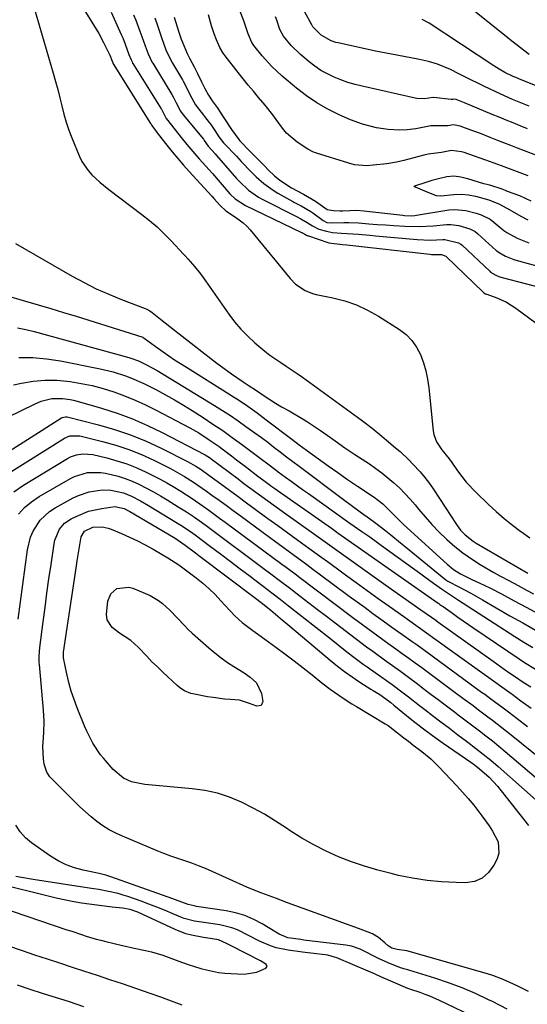
# Model space of a CAD drawing. Units: inches. Extents: x 1867846 to 1874753, y 437102 to 443492.
# Drawn here: x 1869424 to 1869598, y 439176 to 439514 of the extents above; entities that cross this region are included whole.
import ezdxf

# ---------------------------------------------------------------- set-up
doc = ezdxf.new("R2010")
doc.units = ezdxf.units.IN
doc.header["$MEASUREMENT"] = 0
for name, color, linetype in [('1', 7, 'Continuous'), ('7', 7, 'Continuous'), ('8', 7, 'Continuous')]:
    doc.layers.add(name, color=color, linetype=linetype)

msp = doc.modelspace()

# ---------------------------------------------------------------- linework, layer by layer
at = {"layer": '1', "color": 18}
for points in [[(1869492.07, 439197.67, 1696), (1869487.76, 439198.37, 1696), (1869486.89, 439198.5, 1696), (1869482.75, 439199.27, 1696), (1869480.84, 439199.77, 1696), (1869477.15, 439201.21, 1696), (1869466.11, 439206.43, 1696), (1869464.41, 439207.17, 1696), (1869461.78, 439208.06, 1696), (1869459.06, 439208.57, 1696), (1869455.59, 439208.92, 1696), (1869452.93, 439209.22, 1696), (1869450.28, 439209.54, 1696), (1869447.63, 439209.92, 1696), (1869444.99, 439210.32, 1696), (1869441.88, 439210.87, 1696), (1869439.1, 439211.4, 1696), (1869436.33, 439212, 1696), (1869433.57, 439212.65, 1696), (1869416.92, 439216.77, 1696)], [(1869416.72, 439209.02, 1696), (1869440.05, 439201.16, 1696), (1869441.71, 439200.6, 1696), (1869445.02, 439199.51, 1696), (1869446.68, 439198.97, 1696), (1869450.02, 439197.96, 1696), (1869451.71, 439197.51, 1696), (1869453.4, 439197.08, 1696), (1869459.12, 439195.72, 1696), (1869463.08, 439194.82, 1696), (1869467.06, 439194, 1696), (1869469.03, 439193.56, 1696), (1869472.92, 439192.44, 1696), (1869474.83, 439191.76, 1696), (1869478.47, 439190.37, 1696), (1869481.67, 439189.19, 1696), (1869486.02, 439187.84, 1696), (1869487.94, 439187.33, 1696), (1869492.1, 439186.46, 1696), (1869494.21, 439186.22, 1696), (1869496.33, 439186.07, 1696), (1869500.93, 439185.91, 1696), (1869505.19, 439186.55, 1696), (1869508.31, 439187.93, 1696), (1869508.72, 439188.5, 1696), (1869508.66, 439188.83, 1696), (1869508.46, 439189.16, 1696), (1869508, 439189.52, 1696), (1869506.53, 439190.43, 1696), (1869496.17, 439195.76, 1696), (1869494.82, 439196.44, 1696), (1869492.07, 439197.67, 1696)]]:
    msp.add_polyline3d(points, dxfattribs=at)
at = {"layer": '7', "color": 18}
for points in [[(1869426.85, 439548.11, 1676), (1869450.05, 439510.59, 1676), (1869450.95, 439509.08, 1676), (1869452.62, 439506.01, 1676), (1869454.73, 439501.64, 1676), (1869455.53, 439499.5, 1676), (1869455.76, 439498.95, 1676), (1869455.93, 439498.65, 1676), (1869468.74, 439478.16, 1676), (1869468.79, 439478.09, 1676), (1869469.15, 439477.39, 1676), (1869471.4, 439474.44, 1676), (1869474.33, 439470.69, 1676), (1869476.19, 439468.37, 1676), (1869478.08, 439466.07, 1676), (1869480.03, 439463.83, 1676), (1869482.02, 439461.61, 1676), (1869489.79, 439453.14, 1676), (1869490.51, 439452.36, 1676), (1869492.67, 439449.99, 1676), (1869494.54, 439448.08, 1676), (1869497.87, 439446, 1676), (1869500.58, 439444.02, 1676), (1869501.79, 439442.86, 1676), (1869502.92, 439441.61, 1676), (1869516.64, 439424.86, 1676), (1869518.5, 439422.94, 1676), (1869521.85, 439420.71, 1676), (1869524.33, 439419.73, 1676), (1869525.64, 439419.39, 1676), (1869531.35, 439418.22, 1676), (1869535.45, 439417.15, 1676), (1869539.43, 439415.79, 1676), (1869543.25, 439414.01, 1676), (1869546.95, 439411.95, 1676), (1869554.15, 439407.4, 1676), (1869556.44, 439405.63, 1676), (1869558.46, 439403.63, 1676), (1869560.07, 439401.3, 1676), (1869561.42, 439398.73, 1676), (1869562.41, 439395.95, 1676), (1869563.25, 439393.13, 1676), (1869563.83, 439390.24, 1676), (1869564.25, 439387.32, 1676), (1869565.71, 439372.59, 1676), (1869565.95, 439371.26, 1676), (1869566.9, 439368.76, 1676), (1869568.78, 439366, 1676), (1869571.21, 439362.93, 1676), (1869572.12, 439361.66, 1676), (1869574.06, 439358.86, 1676), (1869577.07, 439354.93, 1676), (1869580.46, 439351.31, 1676), (1869584.62, 439347.31, 1676), (1869587.32, 439344.83, 1676), (1869590.08, 439342.42, 1676), (1869592.95, 439340.14, 1676), (1869595.89, 439337.94, 1676), (1869596.02, 439337.85, 1676), (1869598.95, 439335.76, 1676)], [(1869428.13, 439520.18, 1678), (1869435.35, 439495.39, 1678), (1869436.14, 439492.6, 1678), (1869436.89, 439489.81, 1678), (1869437.59, 439487, 1678), (1869438.26, 439484.18, 1678), (1869438.97, 439481.38, 1678), (1869439.77, 439478.61, 1678), (1869440.72, 439475.88, 1678), (1869441.75, 439473.18, 1678), (1869444.36, 439466.84, 1678), (1869445.19, 439465.12, 1678), (1869447.29, 439461.98, 1678), (1869448.56, 439460.55, 1678), (1869451.38, 439457.93, 1678), (1869454.38, 439455.51, 1678), (1869465.76, 439446.92, 1678), (1869468.42, 439444.8, 1678), (1869470.99, 439442.59, 1678), (1869473.44, 439440.25, 1678), (1869475.8, 439437.81, 1678), (1869480.05, 439433.2, 1678), (1869480.6, 439432.62, 1678), (1869481.52, 439431.66, 1678), (1869483.13, 439429.85, 1678), (1869485.02, 439427.6, 1678), (1869485.91, 439426.43, 1678), (1869486.78, 439425.23, 1678), (1869495.59, 439412.65, 1678), (1869497.61, 439409.99, 1678), (1869499.76, 439407.45, 1678), (1869502.09, 439405.07, 1678), (1869504.55, 439402.81, 1678), (1869507.97, 439399.96, 1678), (1869509.74, 439398.59, 1678), (1869513.43, 439396.04, 1678), (1869515.31, 439394.81, 1678), (1869519.03, 439392.28, 1678), (1869520.86, 439390.98, 1678), (1869539.83, 439377.28, 1678), (1869541.53, 439376.03, 1678), (1869544.86, 439373.44, 1678), (1869548.15, 439370.71, 1678), (1869549.72, 439369.39, 1678), (1869552.86, 439366.75, 1678), (1869554.4, 439365.41, 1678), (1869557.38, 439362.6, 1678), (1869558.81, 439361.13, 1678), (1869561.28, 439358.44, 1678), (1869562.93, 439356.46, 1678), (1869564.48, 439354.4, 1678), (1869565.95, 439352.27, 1678), (1869573.76, 439340.33, 1678), (1869575.15, 439338.46, 1678), (1869576.74, 439336.77, 1678), (1869579.47, 439334.61, 1678), (1869580.46, 439333.99, 1678), (1869598.19, 439323.66, 1678)], [(1869598.71, 439501.83, 1678), (1869596.71, 439503.35, 1678), (1869594.72, 439504.88, 1678), (1869592.74, 439506.43, 1678), (1869590.78, 439507.99, 1678), (1869578.32, 439517.99, 1678)], [(1869455.2, 439516.43, 1674), (1869458.71, 439508.7, 1674), (1869459.19, 439507.61, 1674), (1869460.07, 439505.38, 1674), (1869461.32, 439501.81, 1674), (1869462.05, 439499.98, 1674), (1869462.4, 439499.26, 1674), (1869462.6, 439498.91, 1674), (1869462.71, 439498.73, 1674), (1869472.35, 439483.17, 1674), (1869472.45, 439483, 1674), (1869473.36, 439481.27, 1674), (1869474.09, 439479.9, 1674), (1869474.51, 439479.31, 1674), (1869474.62, 439479.16, 1674), (1869479.3, 439473.33, 1674), (1869481.25, 439470.92, 1674), (1869483.91, 439467.75, 1674), (1869485.47, 439465.98, 1674), (1869486.59, 439464.72, 1674), (1869488.83, 439462.18, 1674), (1869489.95, 439460.91, 1674), (1869496.01, 439454.01, 1674), (1869497.82, 439452.24, 1674), (1869501.37, 439449.93, 1674), (1869520.58, 439440.73, 1674), (1869520.64, 439440.7, 1674), (1869520.76, 439440.64, 1674), (1869521.06, 439440.48, 1674), (1869521.67, 439440.13, 1674), (1869522.3, 439439.77, 1674), (1869522.74, 439439.58, 1674), (1869522.97, 439439.49, 1674), (1869529.56, 439437.25, 1674), (1869529.92, 439437.13, 1674), (1869534.67, 439436.53, 1674), (1869536.1, 439436.39, 1674), (1869564.56, 439433.21, 1674), (1869565.12, 439433.16, 1674), (1869567.85, 439433.14, 1674), (1869568.64, 439433.1, 1674), (1869570.09, 439432.56, 1674), (1869570.2, 439432.47, 1674), (1869570.24, 439432.43, 1674), (1869582.9, 439420.15, 1674), (1869583.15, 439419.95, 1674), (1869583.75, 439419.64, 1674), (1869584.04, 439419.53, 1674), (1869584.19, 439419.47, 1674), (1869587.57, 439418.24, 1674), (1869590.97, 439416.71, 1674), (1869594.12, 439414.71, 1674), (1869607.64, 439404.69, 1674)], [(1869462.93, 439515.43, 1672), (1869463.69, 439513.59, 1672), (1869465.11, 439509.87, 1672), (1869465.78, 439508, 1672), (1869466.86, 439504.85, 1672), (1869467.18, 439503.92, 1672), (1869467.89, 439502.1, 1672), (1869469.31, 439499.1, 1672), (1869469.48, 439498.81, 1672), (1869476, 439488.13, 1672), (1869476.52, 439487.25, 1672), (1869477.46, 439485.43, 1672), (1869479.04, 439482.4, 1672), (1869479.97, 439481.12, 1672), (1869486.86, 439472.69, 1672), (1869486.99, 439472.53, 1672), (1869487.17, 439472.28, 1672), (1869488.49, 439470.35, 1672), (1869490.9, 439467.7, 1672), (1869491.39, 439467.15, 1672), (1869498.29, 439459.22, 1672), (1869499.25, 439458.17, 1672), (1869502.35, 439455.27, 1672), (1869504.63, 439453.6, 1672), (1869505.84, 439452.86, 1672), (1869507.08, 439452.17, 1672), (1869519.07, 439446.01, 1672), (1869520.34, 439445.37, 1672), (1869522.47, 439444.17, 1672), (1869524.29, 439442.99, 1672), (1869526.49, 439441.88, 1672), (1869529.15, 439441.09, 1672), (1869531.18, 439440.73, 1672), (1869534.28, 439440.51, 1672), (1869538.19, 439440.21, 1672), (1869540.14, 439440.06, 1672), (1869544.04, 439439.73, 1672), (1869545.99, 439439.55, 1672), (1869560.2, 439438.25, 1672), (1869564.75, 439438.08, 1672), (1869569.1, 439438.28, 1672), (1869569.76, 439438.31, 1672), (1869574.49, 439437.15, 1672), (1869575.26, 439436.69, 1672), (1869575.67, 439436.35, 1672), (1869585.16, 439427.36, 1672), (1869585.45, 439427.11, 1672), (1869587.28, 439426.04, 1672), (1869588.34, 439425.59, 1672), (1869589.01, 439425.38, 1672), (1869606.63, 439420.72, 1672)], [(1869476.87, 439514.65, 1668), (1869478.35, 439509.83, 1668), (1869479.3, 439507.05, 1668), (1869480.17, 439504.87, 1668), (1869481.31, 439502.17, 1668), (1869482.08, 439500.54, 1668), (1869483.67, 439497.56, 1668), (1869484.86, 439495.33, 1668), (1869486.28, 439492.47, 1668), (1869487.42, 439490.16, 1668), (1869488.62, 439487.91, 1668), (1869489.88, 439485.94, 1668), (1869491.61, 439483.57, 1668), (1869493.93, 439480.09, 1668), (1869496.49, 439476.07, 1668), (1869499.07, 439472.61, 1668), (1869499.44, 439472.21, 1668), (1869502.96, 439468.55, 1668), (1869503.41, 439468.09, 1668), (1869504.53, 439466.96, 1668), (1869507.85, 439463.6, 1668), (1869509.28, 439462.12, 1668), (1869511.33, 439460.15, 1668), (1869513.11, 439458.62, 1668), (1869517.08, 439456.08, 1668), (1869521.24, 439453.88, 1668), (1869525.35, 439451.44, 1668), (1869529.38, 439448.55, 1668), (1869531.55, 439448.19, 1668), (1869533.73, 439448.1, 1668), (1869534.74, 439448.17, 1668), (1869539.52, 439448.35, 1668), (1869541.9, 439448.18, 1668), (1869555.29, 439446.6, 1668), (1869555.9, 439446.54, 1668), (1869558.47, 439446.45, 1668), (1869559.51, 439446.53, 1668), (1869560.03, 439446.61, 1668), (1869571.11, 439448.44, 1668), (1869573.14, 439448.63, 1668), (1869576.97, 439448.23, 1668), (1869580.54, 439447.3, 1668), (1869582.22, 439446.72, 1668), (1869585.26, 439445.21, 1668), (1869586.58, 439444.24, 1668), (1869589.98, 439441.4, 1668), (1869591.04, 439440.63, 1668), (1869594.62, 439438.71, 1668), (1869598.6, 439437.09, 1668)], [(1869598.41, 439460.14, 1668), (1869596.54, 439460.84, 1668), (1869591.09, 439462.85, 1668), (1869589.2, 439463.55, 1668), (1869585.44, 439464.96, 1668), (1869583.54, 439465.64, 1668), (1869576.37, 439468.14, 1668), (1869575.53, 439468.4, 1668), (1869572.08, 439468.8, 1668), (1869568.6, 439468.17, 1668), (1869564.03, 439467.57, 1668), (1869563.01, 439467.33, 1668), (1869562.51, 439467.2, 1668), (1869555.67, 439465.38, 1668), (1869553.14, 439464.8, 1668), (1869549.83, 439464.29, 1668), (1869545.19, 439463.81, 1668), (1869543.01, 439463.6, 1668), (1869538.69, 439463.98, 1668), (1869536.75, 439464.52, 1668), (1869525.68, 439467.92, 1668), (1869525.43, 439468, 1668), (1869524.68, 439468.29, 1668), (1869522.71, 439469.3, 1668), (1869519.08, 439471.75, 1668), (1869515.41, 439474.81, 1668), (1869514.02, 439476.56, 1668), (1869511.9, 439479.46, 1668), (1869510.66, 439481.13, 1668), (1869508.08, 439484.4, 1668), (1869505.85, 439487.07, 1668), (1869504.05, 439489.19, 1668), (1869502.28, 439491.33, 1668), (1869500.53, 439493.5, 1668), (1869498.8, 439495.67, 1668), (1869494.34, 439501.36, 1668), (1869493.67, 439502.29, 1668), (1869492.54, 439504.29, 1668), (1869491.43, 439506.89, 1668), (1869490.59, 439508.98, 1668), (1869489.7, 439511.63, 1668), (1869488.6, 439515.42, 1668)], [(1869598.16, 439476.33, 1672), (1869595.57, 439477.35, 1672), (1869593.17, 439478.31, 1672), (1869590.78, 439479.28, 1672), (1869588.39, 439480.26, 1672), (1869586, 439481.26, 1672), (1869576.52, 439485.26, 1672), (1869573.69, 439486.36, 1672), (1869572.78, 439486.45, 1672), (1869572.37, 439486.38, 1672), (1869572.08, 439486.37, 1672), (1869571.98, 439486.38, 1672), (1869565.84, 439487.01, 1672), (1869565.74, 439487.02, 1672), (1869562.83, 439486.59, 1672), (1869560.18, 439486.77, 1672), (1869559.56, 439486.89, 1672), (1869541.42, 439490.9, 1672), (1869538.95, 439491.52, 1672), (1869536.51, 439492.24, 1672), (1869534.11, 439493.09, 1672), (1869531.74, 439494.03, 1672), (1869529.45, 439495.14, 1672), (1869527.24, 439496.38, 1672), (1869525.15, 439497.8, 1672), (1869523.13, 439499.34, 1672), (1869520.17, 439501.81, 1672), (1869517.01, 439504.88, 1672), (1869514.35, 439508.09, 1672), (1869513.17, 439510.45, 1672), (1869512.14, 439513.6, 1672), (1869511.67, 439514.78, 1672)], [(1869598.73, 439484.06, 1674), (1869595.85, 439485.22, 1674), (1869592.98, 439486.4, 1674), (1869588.73, 439488.3, 1674), (1869583.32, 439490.88, 1674), (1869581.13, 439491.94, 1674), (1869578.94, 439493.01, 1674), (1869574.59, 439495.21, 1674), (1869571.66, 439496.68, 1674), (1869567.23, 439498.47, 1674), (1869564.18, 439499.39, 1674), (1869561.07, 439500.1, 1674), (1869553.26, 439501.59, 1674), (1869549.63, 439502.3, 1674), (1869546, 439503.03, 1674), (1869542.37, 439503.78, 1674), (1869538.76, 439504.56, 1674), (1869533.1, 439505.79, 1674), (1869532.32, 439505.98, 1674), (1869530.79, 439506.48, 1674), (1869527.31, 439508.44, 1674), (1869524.43, 439511.35, 1674), (1869524.12, 439512.04, 1674), (1869521.75, 439516.41, 1674)], [(1869612.45, 439486.49, 1676), (1869595.13, 439493.49, 1676), (1869594.66, 439493.68, 1676), (1869593.24, 439494.26, 1676), (1869590.35, 439495.67, 1676), (1869588.43, 439496.74, 1676), (1869587.49, 439497.32, 1676), (1869586.56, 439497.91, 1676), (1869564.34, 439512.65, 1676), (1869562.01, 439513.89, 1676)], [(1869599.39, 439451.47, 1666), (1869595.44, 439453.23, 1666), (1869591.29, 439454.81, 1666), (1869590.6, 439455.08, 1666), (1869589.46, 439455.58, 1666), (1869585.25, 439456.98, 1666), (1869583.18, 439457.41, 1666), (1869577.68, 439459.1, 1666), (1869577.09, 439459.28, 1666), (1869575.28, 439459.73, 1666), (1869572.86, 439460.02, 1666), (1869570.45, 439459.79, 1666), (1869567.54, 439459.11, 1666), (1869565.31, 439458.49, 1666), (1869562.17, 439457.54, 1666), (1869560.4, 439456.95, 1666), (1869559.31, 439456.57, 1666), (1869559.14, 439456.51, 1666), (1869559.55, 439456.33, 1666), (1869563.52, 439454.63, 1666), (1869566.82, 439453.39, 1666), (1869568.4, 439453.33, 1666), (1869572.88, 439453.77, 1666), (1869575.44, 439453.82, 1666), (1869577.92, 439453.57, 1666), (1869580.33, 439453.16, 1666), (1869584.83, 439451.93, 1666), (1869588.48, 439450.44, 1666), (1869592.01, 439448.47, 1666), (1869595.85, 439446.28, 1666), (1869598.28, 439445.04, 1666)], [(1869418.81, 439419.13, 1682), (1869425.83, 439417.11, 1682), (1869430.18, 439415.85, 1682), (1869434.51, 439414.56, 1682), (1869438.84, 439413.24, 1682), (1869443.16, 439411.9, 1682), (1869466.04, 439404.68, 1682), (1869466.16, 439404.64, 1682), (1869466.6, 439404.43, 1682), (1869470.29, 439401.63, 1682), (1869473.02, 439399.71, 1682), (1869477.01, 439396.99, 1682), (1869481.08, 439394.37, 1682), (1869495.61, 439385.31, 1682), (1869497.26, 439384.26, 1682), (1869498.9, 439383.19, 1682), (1869502.15, 439381, 1682), (1869505.34, 439378.72, 1682), (1869508.47, 439376.38, 1682), (1869517.19, 439369.71, 1682), (1869519.74, 439367.79, 1682), (1869522.31, 439365.89, 1682), (1869526.35, 439362.95, 1682), (1869529.67, 439360.56, 1682), (1869533.01, 439358.19, 1682), (1869536.38, 439355.87, 1682), (1869539.76, 439353.57, 1682), (1869545.52, 439349.71, 1682), (1869548.45, 439347.45, 1682), (1869550.46, 439345.54, 1682), (1869553.57, 439342.29, 1682), (1869554.54, 439341.35, 1682), (1869555.53, 439340.42, 1682), (1869570.51, 439326.72, 1682), (1869572.72, 439324.93, 1682), (1869575.14, 439323.42, 1682), (1869578.98, 439321.49, 1682), (1869581.57, 439320.33, 1682), (1869585.45, 439318.52, 1682), (1869589.24, 439316.54, 1682), (1869593.59, 439314.15, 1682), (1869597.65, 439311.95, 1682), (1869601.72, 439309.78, 1682)], [(1869423.12, 439407.92, 1684), (1869425.95, 439407.36, 1684), (1869428.76, 439406.68, 1684), (1869461.3, 439397.72, 1684), (1869461.96, 439397.52, 1684), (1869464.57, 439396.58, 1684), (1869467.16, 439395.37, 1684), (1869470.96, 439393.27, 1684), (1869490.64, 439381.25, 1684), (1869493.4, 439379.53, 1684), (1869496.13, 439377.77, 1684), (1869498.83, 439375.94, 1684), (1869501.5, 439374.08, 1684), (1869504.57, 439371.87, 1684), (1869506.77, 439370.26, 1684), (1869508.94, 439368.62, 1684), (1869511.1, 439366.97, 1684), (1869513.26, 439365.31, 1684), (1869515.42, 439363.65, 1684), (1869517.59, 439362.01, 1684), (1869519.76, 439360.37, 1684), (1869534.94, 439348.98, 1684), (1869538.06, 439346.67, 1684), (1869541.2, 439344.37, 1684), (1869543.93, 439342.4, 1684), (1869545.63, 439341.19, 1684), (1869549.48, 439338.19, 1684), (1869551.19, 439336.84, 1684), (1869554.58, 439334.11, 1684), (1869556.27, 439332.73, 1684), (1869570.11, 439321.36, 1684), (1869570.79, 439320.86, 1684), (1869574.76, 439318.8, 1684), (1869578.73, 439316.72, 1684), (1869582.64, 439314.53, 1684), (1869592.12, 439309.02, 1684), (1869596.48, 439306.54, 1684), (1869600.86, 439304.1, 1684)], [(1869423.58, 439397.71, 1686), (1869428.34, 439397.69, 1686), (1869433.08, 439397.26, 1686), (1869437.81, 439396.55, 1686), (1869451.46, 439393.87, 1686), (1869455.85, 439392.82, 1686), (1869460.14, 439391.43, 1686), (1869462.25, 439390.6, 1686), (1869466.39, 439388.78, 1686), (1869470.73, 439386.6, 1686), (1869473.88, 439384.93, 1686), (1869476.99, 439383.2, 1686), (1869480.05, 439381.37, 1686), (1869483.08, 439379.49, 1686), (1869486.82, 439377.08, 1686), (1869490.17, 439374.86, 1686), (1869493.5, 439372.61, 1686), (1869496.77, 439370.28, 1686), (1869500.01, 439367.91, 1686), (1869506.81, 439362.82, 1686), (1869508.96, 439361.18, 1686), (1869511.82, 439358.98, 1686), (1869512.55, 439358.45, 1686), (1869515.02, 439356.64, 1686), (1869516.98, 439355.21, 1686), (1869520.93, 439352.38, 1686), (1869522.91, 439350.97, 1686), (1869537.19, 439340.88, 1686), (1869541.26, 439338, 1686), (1869543.97, 439336.08, 1686), (1869546.67, 439334.15, 1686), (1869548.01, 439333.17, 1686), (1869561.47, 439323.4, 1686), (1869562.94, 439322.33, 1686), (1869565.88, 439320.23, 1686), (1869568.95, 439318.04, 1686), (1869570.98, 439316.62, 1686), (1869573.74, 439314.78, 1686), (1869574.44, 439314.33, 1686), (1869593.77, 439301.88, 1686), (1869596.85, 439299.96, 1686), (1869599.96, 439298.1, 1686)], [(1869421.66, 439388.31, 1688), (1869424.39, 439388.91, 1688), (1869428.44, 439389.57, 1688), (1869432.49, 439389.95, 1688), (1869436.56, 439389.9, 1688), (1869441.12, 439389.49, 1688), (1869444.95, 439388.85, 1688), (1869448.74, 439388.07, 1688), (1869452.49, 439387.06, 1688), (1869456.19, 439385.9, 1688), (1869459.84, 439384.55, 1688), (1869463.44, 439383.09, 1688), (1869466.97, 439381.47, 1688), (1869470.45, 439379.74, 1688), (1869482.25, 439373.53, 1688), (1869485.3, 439371.82, 1688), (1869488.9, 439369.51, 1688), (1869492.25, 439367.16, 1688), (1869493.34, 439366.34, 1688), (1869496.56, 439363.91, 1688), (1869498.29, 439362.59, 1688), (1869501.75, 439359.95, 1688), (1869505.56, 439357.01, 1688), (1869507.6, 439355.47, 1688), (1869510.38, 439353.47, 1688), (1869511.07, 439352.98, 1688), (1869530.88, 439339.05, 1688), (1869533.17, 439337.44, 1688), (1869535.46, 439335.83, 1688), (1869537.74, 439334.21, 1688), (1869540.02, 439332.59, 1688), (1869542.31, 439330.97, 1688), (1869544.59, 439329.36, 1688), (1869546.88, 439327.75, 1688), (1869549.17, 439326.14, 1688), (1869567.43, 439313.38, 1688), (1869567.65, 439313.23, 1688), (1869568.08, 439312.92, 1688), (1869568.74, 439312.46, 1688), (1869569.18, 439312.15, 1688), (1869572.38, 439309.86, 1688), (1869574.2, 439308.57, 1688), (1869576.03, 439307.29, 1688), (1869579.71, 439304.75, 1688), (1869595.28, 439294.17, 1688), (1869597.11, 439292.97, 1688), (1869600.86, 439290.71, 1688)], [(1869414.69, 439362.08, 1692), (1869438.14, 439377.03, 1692), (1869438.36, 439377.15, 1692), (1869439.58, 439377.41, 1692), (1869439.84, 439377.38, 1692), (1869440.09, 439377.33, 1692), (1869450.83, 439374.62, 1692), (1869456.39, 439373.02, 1692), (1869461.85, 439371.18, 1692), (1869467.19, 439368.98, 1692), (1869472.43, 439366.55, 1692), (1869481.44, 439362.01, 1692), (1869484.26, 439360.41, 1692), (1869486.07, 439359.21, 1692), (1869488.72, 439357.33, 1692), (1869492.87, 439354.3, 1692), (1869495.82, 439352.14, 1692), (1869498.77, 439349.98, 1692), (1869501.72, 439347.82, 1692), (1869504.67, 439345.66, 1692), (1869505.6, 439344.97, 1692), (1869509.02, 439342.47, 1692), (1869512.44, 439339.98, 1692), (1869515.87, 439337.49, 1692), (1869519.3, 439335, 1692), (1869523.12, 439332.23, 1692), (1869526.68, 439329.64, 1692), (1869530.24, 439327.05, 1692), (1869533.79, 439324.46, 1692), (1869535.64, 439323.11, 1692), (1869539.37, 439320.4, 1692), (1869543.11, 439317.69, 1692), (1869546.86, 439315, 1692), (1869550.61, 439312.31, 1692), (1869555.67, 439308.71, 1692), (1869556.91, 439307.83, 1692), (1869560.6, 439305.21, 1692), (1869564.3, 439302.59, 1692), (1869565.52, 439301.71, 1692), (1869592.48, 439282.3, 1692), (1869592.83, 439282.05, 1692), (1869595.85, 439279.83, 1692), (1869599.39, 439277.22, 1692)], [(1869419.83, 439357.92, 1694), (1869439.19, 439370, 1694), (1869441.08, 439370.8, 1694), (1869444.5, 439370.82, 1694), (1869452.28, 439368.91, 1694), (1869456.8, 439367.64, 1694), (1869461.24, 439366.18, 1694), (1869465.58, 439364.42, 1694), (1869469.84, 439362.46, 1694), (1869475.62, 439359.56, 1694), (1869477.23, 439358.72, 1694), (1869480.39, 439356.9, 1694), (1869483.45, 439354.92, 1694), (1869484.96, 439353.9, 1694), (1869487.94, 439351.81, 1694), (1869489.83, 439350.46, 1694), (1869492.26, 439348.71, 1694), (1869494.68, 439346.96, 1694), (1869497.09, 439345.2, 1694), (1869499.5, 439343.43, 1694), (1869509.58, 439336.01, 1694), (1869511.71, 439334.44, 1694), (1869513.84, 439332.87, 1694), (1869515.97, 439331.3, 1694), (1869518.1, 439329.73, 1694), (1869520.23, 439328.17, 1694), (1869522.36, 439326.6, 1694), (1869524.48, 439325.02, 1694), (1869526.61, 439323.45, 1694), (1869536.93, 439315.79, 1694), (1869539.64, 439313.79, 1694), (1869542.35, 439311.8, 1694), (1869545.08, 439309.82, 1694), (1869547.81, 439307.84, 1694), (1869549.82, 439306.39, 1694), (1869551.55, 439305.15, 1694), (1869555.02, 439302.68, 1694), (1869558.5, 439300.21, 1694), (1869560.23, 439298.97, 1694), (1869563.68, 439296.47, 1694), (1869582.39, 439282.8, 1694), (1869583.45, 439282.03, 1694), (1869585.57, 439280.48, 1694), (1869586.8, 439279.59, 1694), (1869589.73, 439277.43, 1694), (1869591.66, 439275.97, 1694), (1869594.54, 439273.75, 1694), (1869598.17, 439270.95, 1694)], [(1869421.76, 439351.55, 1696), (1869425.13, 439353.9, 1696), (1869440.22, 439363.04, 1696), (1869441.21, 439363.57, 1696), (1869443.31, 439364.33, 1696), (1869445.53, 439364.66, 1696), (1869448.88, 439364.38, 1696), (1869453.72, 439363.23, 1696), (1869457.2, 439362.28, 1696), (1869460.63, 439361.18, 1696), (1869463.98, 439359.84, 1696), (1869467.27, 439358.34, 1696), (1869469.78, 439357.09, 1696), (1869472.06, 439355.92, 1696), (1869474.3, 439354.7, 1696), (1869476.51, 439353.4, 1696), (1869479.09, 439351.8, 1696), (1869482.98, 439349.26, 1696), (1869486.81, 439346.64, 1696), (1869488.7, 439345.3, 1696), (1869492.46, 439342.58, 1696), (1869494.33, 439341.21, 1696), (1869513.83, 439326.75, 1696), (1869515.25, 439325.7, 1696), (1869518.78, 439323.05, 1696), (1869519.49, 439322.52, 1696), (1869538.2, 439308.4, 1696), (1869541.59, 439305.86, 1696), (1869545.01, 439303.35, 1696), (1869546.73, 439302.11, 1696), (1869550.17, 439299.64, 1696), (1869552.92, 439297.67, 1696), (1869555.16, 439296.07, 1696), (1869557.39, 439294.46, 1696), (1869559.6, 439292.84, 1696), (1869561.82, 439291.21, 1696), (1869572.44, 439283.31, 1696), (1869575.94, 439280.72, 1696), (1869579.43, 439278.13, 1696), (1869581.3, 439276.75, 1696), (1869584.55, 439274.32, 1696), (1869586.16, 439273.09, 1696), (1869589.37, 439270.62, 1696), (1869592.54, 439268.09, 1696), (1869603.17, 439259.46, 1696)], [(1869423.41, 439343.9, 1698), (1869425.52, 439346.2, 1698), (1869427.92, 439348.19, 1698), (1869430.53, 439349.96, 1698), (1869441.22, 439356.18, 1698), (1869442.61, 439356.89, 1698), (1869447.04, 439358.23, 1698), (1869451.69, 439358.27, 1698), (1869453.22, 439358.01, 1698), (1869457.6, 439356.94, 1698), (1869460.02, 439356.18, 1698), (1869462.38, 439355.25, 1698), (1869464.7, 439354.21, 1698), (1869467.39, 439352.84, 1698), (1869469.77, 439351.57, 1698), (1869472.12, 439350.22, 1698), (1869474.44, 439348.83, 1698), (1869478.24, 439346.47, 1698), (1869481.03, 439344.69, 1698)], [(1869598.44, 439179.89, 1702), (1869595.01, 439181.63, 1702), (1869593.28, 439182.47, 1702), (1869589.8, 439184.09, 1702), (1869586.22, 439185.45, 1702), (1869584.38, 439186.02, 1702), (1869556.67, 439193.89, 1702), (1869553.41, 439194.39, 1702), (1869551.52, 439194.84, 1702), (1869550.3, 439195.67, 1702), (1869549.16, 439196.65, 1702), (1869547.04, 439198.49, 1702), (1869544.9, 439199.78, 1702), (1869541.04, 439201.23, 1702), (1869537.64, 439202.45, 1702), (1869535.95, 439203.07, 1702), (1869515.75, 439210.42, 1702), (1869511.98, 439211.83, 1702), (1869509.48, 439212.8, 1702), (1869506.97, 439213.76, 1702), (1869504.35, 439214.75, 1702), (1869501.79, 439215.81, 1702), (1869500.53, 439216.36, 1702), (1869489.91, 439221.19, 1702), (1869487.58, 439222.19, 1702), (1869485.24, 439223.14, 1702), (1869482.86, 439224, 1702), (1869480.46, 439224.8, 1702), (1869478.06, 439225.59, 1702), (1869475.67, 439226.43, 1702), (1869473.31, 439227.33, 1702), (1869470.96, 439228.28, 1702), (1869459.13, 439233.24, 1702), (1869456.81, 439234.32, 1702), (1869454.56, 439235.52, 1702), (1869452.41, 439236.89, 1702), (1869450.32, 439238.37, 1702), (1869448.32, 439239.98, 1702), (1869446.36, 439241.65, 1702), (1869444.47, 439243.38, 1702), (1869442.63, 439245.17, 1702), (1869434.85, 439253, 1702), (1869434.22, 439253.72, 1702), (1869433.19, 439255.31, 1702), (1869432.22, 439258, 1702), (1869431.97, 439259.9, 1702), (1869431.76, 439264.23, 1702), (1869431.85, 439265.43, 1702), (1869432.07, 439268.93, 1702), (1869432.18, 439272.77, 1702), (1869431.99, 439276.6, 1702), (1869430.61, 439292.24, 1702), (1869430.56, 439292.97, 1702), (1869430.5, 439295.18, 1702), (1869430.71, 439298.12, 1702), (1869431.86, 439306.89, 1702), (1869432.51, 439311.82, 1702), (1869433.18, 439316.74, 1702), (1869433.87, 439321.66, 1702), (1869434.57, 439326.57, 1702), (1869435.61, 439333.67, 1702), (1869435.89, 439335.01, 1702), (1869437.49, 439338.73, 1702), (1869439.23, 439340.78, 1702), (1869441.46, 439342.3, 1702), (1869443.18, 439343.16, 1702), (1869447.48, 439344.9, 1702), (1869452.01, 439345.91, 1702), (1869456.5, 439346.51, 1702), (1869459.66, 439345.85, 1702), (1869461.13, 439345.09, 1702), (1869461.58, 439344.84, 1702), (1869476.63, 439336.04, 1702), (1869477.2, 439335.69, 1702)], [(1869481.03, 439344.69, 1698), (1869483.79, 439342.85, 1698), (1869487.84, 439339.97, 1698), (1869489.18, 439338.99, 1698), (1869506.93, 439325.76, 1698), (1869510.52, 439323.08, 1698), (1869512.9, 439321.28, 1698), (1869516.45, 439318.56, 1698), (1869520.09, 439315.75, 1698), (1869523.09, 439313.44, 1698), (1869526.09, 439311.13, 1698), (1869529.09, 439308.83, 1698), (1869532.1, 439306.53, 1698), (1869539.44, 439300.92, 1698), (1869542.91, 439298.34, 1698), (1869545.02, 439296.82, 1698), (1869549.09, 439293.91, 1698), (1869551.82, 439291.94, 1698), (1869554.54, 439289.95, 1698), (1869557.24, 439287.95, 1698), (1869559.93, 439285.92, 1698), (1869562.68, 439283.84, 1698), (1869565.08, 439282.01, 1698), (1869567.48, 439280.19, 1698), (1869569.89, 439278.38, 1698), (1869572.56, 439276.35, 1698), (1869574.83, 439274.64, 1698), (1869577.1, 439272.92, 1698), (1869579.37, 439271.21, 1698), (1869581.63, 439269.49, 1698), (1869583.88, 439267.75, 1698), (1869586.11, 439265.99, 1698), (1869588.31, 439264.19, 1698), (1869590.49, 439262.36, 1698), (1869611.77, 439244.28, 1698)], [(1869448.96, 439339.42, 1704), (1869452.14, 439339.51, 1704), (1869454.22, 439339.08, 1704), (1869455.22, 439338.73, 1704), (1869458.79, 439337.22, 1704), (1869461.54, 439336, 1704), (1869464.26, 439334.72, 1704), (1869466.94, 439333.35, 1704), (1869469.58, 439331.91, 1704), (1869472.78, 439330.1, 1704), (1869474.71, 439328.95, 1704), (1869478.47, 439326.47, 1704), (1869480.29, 439325.15, 1704), (1869484.43, 439322.01, 1704), (1869486.69, 439320.2, 1704), (1869488.86, 439318.3, 1704), (1869490.93, 439316.29, 1704), (1869492.92, 439314.19, 1704), (1869495.87, 439310.93, 1704), (1869497.8, 439308.92, 1704), (1869500.14, 439306.66, 1704), (1869503.9, 439303.9, 1704), (1869505.42, 439302.82, 1704), (1869511.69, 439298.24, 1704), (1869514.85, 439295.9, 1704), (1869518, 439293.53, 1704), (1869521.11, 439291.12, 1704), (1869524.21, 439288.68, 1704), (1869527.55, 439286.01, 1704), (1869530.4, 439283.82, 1704), (1869533.33, 439281.74, 1704), (1869534.82, 439280.74, 1704), (1869537.85, 439278.8, 1704), (1869539.39, 439277.86, 1704), (1869549.29, 439271.94, 1704), (1869550.32, 439271.26, 1704), (1869551.95, 439270, 1704), (1869555.69, 439267.09, 1704), (1869557.23, 439265.89, 1704), (1869558.78, 439264.7, 1704), (1869561.9, 439262.34, 1704), (1869564.91, 439259.87, 1704), (1869566.33, 439258.54, 1704), (1869567.7, 439257.15, 1704), (1869573.84, 439250.6, 1704), (1869575.83, 439248.41, 1704), (1869577.77, 439246.18, 1704), (1869579.65, 439243.9, 1704), (1869582.45, 439240.3, 1704), (1869584.97, 439236.8, 1704), (1869586.15, 439234.99, 1704), (1869588.05, 439231.29, 1704), (1869588.24, 439227.49, 1704), (1869587.66, 439225.55, 1704), (1869586.58, 439223.29, 1704), (1869584.77, 439220.78, 1704), (1869582.59, 439218.84, 1704), (1869579.89, 439217.77, 1704), (1869576.82, 439217.27, 1704), (1869573.61, 439217.34, 1704), (1869568.61, 439217.6, 1704), (1869563.64, 439218.07, 1704), (1869558.71, 439218.85, 1704), (1869553.8, 439219.83, 1704), (1869551.29, 439220.41, 1704), (1869546.7, 439221.6, 1704), (1869542.17, 439222.93, 1704), (1869537.7, 439224.49, 1704), (1869533.28, 439226.19, 1704), (1869528.97, 439228.14, 1704), (1869524.75, 439230.26, 1704), (1869520.67, 439232.63, 1704), (1869516.69, 439235.18, 1704), (1869515.4, 439236.06, 1704), (1869511.66, 439238.49, 1704), (1869507.85, 439240.81, 1704), (1869503.95, 439242.95, 1704), (1869499.98, 439244.97, 1704), (1869495.89, 439246.67, 1704), (1869491.71, 439248.06, 1704), (1869487.41, 439248.99, 1704), (1869483.03, 439249.61, 1704), (1869466.78, 439250.99, 1704), (1869462.23, 439251.98, 1704), (1869459.41, 439253.27, 1704), (1869455.87, 439256.21, 1704), (1869452.59, 439260.04, 1704), (1869451.6, 439261.27, 1704), (1869448.98, 439265.19, 1704), (1869447.52, 439267.98, 1704), (1869446.86, 439269.41, 1704), (1869446.23, 439270.85, 1704), (1869443.59, 439277.34, 1704), (1869442.51, 439280.21, 1704), (1869441.54, 439283.11, 1704), (1869440.73, 439286.06, 1704), (1869440.04, 439289.04, 1704), (1869438.9, 439294.58, 1704), (1869438.82, 439295.78, 1704), (1869438.86, 439296.27, 1704), (1869438.89, 439296.51, 1704), (1869443.31, 439326.12, 1704), (1869443.58, 439327.87, 1704), (1869444.11, 439331.36, 1704), (1869444.89, 439336.11, 1704), (1869446.07, 439338.12, 1704), (1869448.96, 439339.42, 1704)], [(1869477.2, 439335.69, 1702), (1869480.66, 439333.21, 1702), (1869484.14, 439330.6, 1702), (1869485.3, 439329.73, 1702), (1869504.82, 439315.02, 1702), (1869506.67, 439313.59, 1702), (1869509.99, 439310.9, 1702), (1869513.28, 439308.17, 1702), (1869516.56, 439305.43, 1702), (1869530.41, 439293.72, 1702), (1869532.86, 439291.73, 1702), (1869535.36, 439289.81, 1702), (1869537.94, 439288, 1702), (1869540.56, 439286.25, 1702), (1869544.4, 439283.82, 1702), (1869545.15, 439283.34, 1702), (1869547.39, 439281.93, 1702), (1869549.45, 439280.53, 1702), (1869551.16, 439279.17, 1702), (1869552.29, 439278.26, 1702), (1869558.47, 439273.29, 1702), (1869561.99, 439270.53, 1702), (1869565.56, 439267.83, 1702), (1869569.18, 439265.23, 1702), (1869572.86, 439262.68, 1702), (1869578.7, 439258.73, 1702), (1869579.47, 439258.18, 1702), (1869580.98, 439257.04, 1702), (1869581.7, 439256.43, 1702), (1869584.96, 439253.54, 1702), (1869587.81, 439250.51, 1702), (1869589.12, 439248.9, 1702), (1869592.47, 439244.51, 1702), (1869595.46, 439240.7, 1702), (1869598.51, 439236.95, 1702)], [(1869506.69, 439278.14, 1706), (1869505.17, 439277.9, 1706), (1869502.67, 439278.87, 1706), (1869499.27, 439279.96, 1706), (1869496.08, 439280.22, 1706), (1869494.12, 439280.39, 1706), (1869490.23, 439280.89, 1706), (1869488.3, 439281.21, 1706), (1869483.31, 439282.15, 1706), (1869482.56, 439282.33, 1706), (1869480.42, 439283.21, 1706), (1869479.12, 439284.05, 1706), (1869478.51, 439284.53, 1706), (1869477.93, 439285.04, 1706), (1869472.94, 439289.64, 1706), (1869471.07, 439291.42, 1706), (1869469.22, 439293.22, 1706), (1869467.42, 439295.08, 1706), (1869464.46, 439298.25, 1706), (1869461.98, 439300.55, 1706), (1869458.07, 439303.03, 1706), (1869455.54, 439304.97, 1706), (1869453.86, 439307.56, 1706), (1869453.67, 439309.59, 1706), (1869454.12, 439314, 1706), (1869455.07, 439316.56, 1706), (1869457.13, 439318.33, 1706), (1869461.23, 439318.88, 1706), (1869462.61, 439318.52, 1706), (1869467.04, 439316.7, 1706), (1869468.59, 439315.98, 1706), (1869471.49, 439314.25, 1706), (1869472.85, 439313.23, 1706), (1869475.4, 439310.95, 1706), (1869477.9, 439308.29, 1706), (1869480.37, 439305.61, 1706), (1869481.68, 439304.34, 1706), (1869483.02, 439303.09, 1706), (1869488.77, 439297.96, 1706), (1869490.82, 439296.22, 1706), (1869492.93, 439294.56, 1706), (1869495.12, 439293.01, 1706), (1869497.36, 439291.54, 1706), (1869500.85, 439289.36, 1706), (1869502.91, 439287.9, 1706), (1869505.08, 439285.95, 1706), (1869506.77, 439282.35, 1706), (1869507.23, 439279.58, 1706), (1869506.69, 439278.14, 1706)], [(1869594.64, 439164.05, 1698), (1869567.92, 439176.85, 1698), (1869564.64, 439178.29, 1698), (1869562.96, 439178.93, 1698), (1869561.27, 439179.53, 1698), (1869558.13, 439180.57, 1698), (1869557.45, 439180.81, 1698), (1869557.04, 439180.97, 1698), (1869547.82, 439184.98, 1698), (1869545.61, 439185.94, 1698), (1869543.39, 439186.89, 1698), (1869532.66, 439191.47, 1698), (1869531.91, 439191.77, 1698), (1869529.58, 439192.37, 1698), (1869525.66, 439192.83, 1698), (1869520.95, 439193.43, 1698), (1869515.97, 439194.1, 1698), (1869511.91, 439194.95, 1698), (1869509.95, 439195.6, 1698), (1869506.12, 439197.26, 1698), (1869502.39, 439199.13, 1698), (1869498.55, 439201.08, 1698), (1869496.59, 439201.85, 1698), (1869492.48, 439202.82, 1698), (1869488.59, 439203.37, 1698), (1869486.19, 439203.73, 1698), (1869483.8, 439204.13, 1698), (1869480.31, 439205.06, 1698), (1869479.19, 439205.5, 1698), (1869476.15, 439206.78, 1698), (1869473.51, 439207.87, 1698), (1869470.86, 439208.93, 1698), (1869468.18, 439209.94, 1698), (1869465.5, 439210.91, 1698), (1869460.9, 439212.54, 1698), (1869459.29, 439213.07, 1698), (1869457.66, 439213.55, 1698), (1869454.35, 439214.32, 1698), (1869451, 439214.94, 1698), (1869449.32, 439215.22, 1698), (1869447.63, 439215.48, 1698), (1869428.48, 439218.37, 1698), (1869424.46, 439219.06, 1698), (1869422.47, 439219.46, 1698)], [(1869419.65, 439195.75, 1698), (1869424.64, 439194.04, 1698), (1869428.92, 439192.58, 1698), (1869433.2, 439191.14, 1698), (1869437.49, 439189.72, 1698), (1869441.79, 439188.32, 1698), (1869446.09, 439186.93, 1698), (1869450.38, 439185.51, 1698), (1869454.67, 439184.07, 1698), (1869458.95, 439182.62, 1698), (1869468.45, 439179.36, 1698), (1869472.16, 439178.06, 1698), (1869475.85, 439176.73, 1698), (1869479.52, 439175.35, 1698)]]:
    msp.add_polyline3d(points, dxfattribs=at)
at = {"layer": '8', "color": 18}
for points in [[(1869470.24, 439514.45, 1670), (1869471.13, 439511.79, 1670), (1869472.6, 439507.34, 1670), (1869474.03, 439503.48, 1670), (1869475.33, 439500.53, 1670), (1869476.23, 439498.89, 1670), (1869479.66, 439493.1, 1670), (1869479.91, 439492.68, 1670), (1869480.62, 439491.42, 1670), (1869482.38, 439487.91, 1670), (1869484.22, 439484.53, 1670), (1869485.29, 439483.07, 1670), (1869488.91, 439478.52, 1670), (1869489.1, 439478.28, 1670), (1869489.47, 439477.79, 1670), (1869490.86, 439475.7, 1670), (1869492.23, 439473.56, 1670), (1869493.8, 439471.48, 1670), (1869494.03, 439471.24, 1670), (1869498.21, 439466.89, 1670), (1869499.9, 439465.1, 1670), (1869503.25, 439461.5, 1670), (1869505.02, 439459.8, 1670), (1869507.62, 439457.52, 1670), (1869510.8, 439455.22, 1670), (1869512.48, 439454.2, 1670), (1869517.57, 439451.32, 1670), (1869517.93, 439451.12, 1670), (1869520.48, 439449.79, 1670), (1869523.77, 439447.89, 1670), (1869524.46, 439447.4, 1670), (1869527.96, 439444.76, 1670), (1869529.28, 439444.12, 1670), (1869530.75, 439443.98, 1670), (1869535.07, 439444.15, 1670), (1869536.76, 439444.16, 1670), (1869540.13, 439443.99, 1670), (1869543.62, 439443.7, 1670), (1869546.51, 439443.47, 1670), (1869549.4, 439443.26, 1670), (1869552.29, 439443.06, 1670), (1869556.07, 439442.82, 1670), (1869560.95, 439442.71, 1670), (1869565.83, 439442.98, 1670), (1869570.35, 439443.41, 1670), (1869571.8, 439443.47, 1670), (1869574.56, 439443.11, 1670), (1869578.28, 439441.97, 1670), (1869580.18, 439441, 1670), (1869581.11, 439440.28, 1670), (1869587.41, 439434.54, 1670), (1869587.65, 439434.34, 1670), (1869588.4, 439433.76, 1670), (1869590.61, 439432.55, 1670), (1869593.44, 439431.37, 1670), (1869593.82, 439431.26, 1670), (1869605.42, 439428.03, 1670)], [(1869601.9, 439466.91, 1670), (1869594.74, 439469.63, 1670), (1869592.37, 439470.55, 1670), (1869590, 439471.47, 1670), (1869587.63, 439472.4, 1670), (1869585.26, 439473.34, 1670), (1869582.01, 439474.64, 1670), (1869579.05, 439475.78, 1670), (1869575.07, 439477.23, 1670), (1869572.77, 439477.65, 1670), (1869570.75, 439477.35, 1670), (1869569.54, 439477.28, 1670), (1869565, 439477.32, 1670), (1869563.78, 439477.09, 1670), (1869559.85, 439476.26, 1670), (1869556.79, 439475.91, 1670), (1869554.29, 439475.86, 1670), (1869550.25, 439476.05, 1670), (1869546.26, 439476.64, 1670), (1869541.51, 439477.85, 1670), (1869537.34, 439479.44, 1670), (1869533.49, 439481.16, 1670), (1869529.62, 439483.1, 1670), (1869525.86, 439485.23, 1670), (1869522.3, 439487.66, 1670), (1869518.87, 439490.3, 1670), (1869513.97, 439494.39, 1670), (1869510.33, 439497.74, 1670), (1869507.03, 439501.42, 1670), (1869504.17, 439504.96, 1670), (1869503.51, 439505.99, 1670), (1869502.19, 439508.93, 1670), (1869500.71, 439513.4, 1670), (1869499.49, 439516.61, 1670)], [(1869422.43, 439436.85, 1680), (1869441.79, 439425.73, 1680), (1869445.92, 439423.49, 1680), (1869450.11, 439421.38, 1680), (1869454.39, 439419.46, 1680), (1869458.74, 439417.69, 1680), (1869466.87, 439414.58, 1680), (1869467.52, 439414.31, 1680), (1869468.45, 439413.81, 1680), (1869469.31, 439413.21, 1680), (1869472.17, 439410.92, 1680), (1869475.37, 439408.37, 1680), (1869478.6, 439405.85, 1680), (1869491.54, 439395.82, 1680), (1869494.86, 439393.35, 1680), (1869496.55, 439392.15, 1680), (1869500.57, 439389.43, 1680), (1869502.26, 439388.28, 1680), (1869505.07, 439386.35, 1680), (1869507.78, 439384.52, 1680), (1869511.68, 439382.01, 1680), (1869513.67, 439380.83, 1680), (1869516.27, 439379.37, 1680), (1869520.55, 439376.91, 1680), (1869522.64, 439375.61, 1680), (1869525.41, 439373.8, 1680), (1869527.11, 439372.65, 1680), (1869530.46, 439370.31, 1680), (1869532.13, 439369.12, 1680), (1869535.46, 439366.76, 1680), (1869538.85, 439364.47, 1680), (1869543.85, 439361.16, 1680), (1869546.03, 439359.65, 1680), (1869548.16, 439358.09, 1680), (1869550.23, 439356.43, 1680), (1869552.25, 439354.72, 1680), (1869554.19, 439352.92, 1680), (1869556.06, 439351.06, 1680), (1869557.84, 439349.11, 1680), (1869559.55, 439347.09, 1680), (1869560.69, 439345.69, 1680), (1869562.98, 439342.97, 1680), (1869565.34, 439340.32, 1680), (1869567.8, 439337.78, 1680), (1869570.34, 439335.29, 1680), (1869570.43, 439335.22, 1680), (1869573.14, 439332.84, 1680), (1869575.94, 439330.6, 1680), (1869578.89, 439328.54, 1680), (1869581.93, 439326.62, 1680), (1869586.61, 439323.88, 1680), (1869588.65, 439322.72, 1680), (1869591.77, 439321.11, 1680), (1869594.88, 439319.46, 1680), (1869597.81, 439317.85, 1680), (1869600.19, 439316.57, 1680)], [(1869402.29, 439368.71, 1690), (1869428.93, 439381.76, 1690), (1869431.22, 439382.72, 1690), (1869434.81, 439383.62, 1690), (1869438.57, 439383.7, 1690), (1869441.09, 439383.34, 1690), (1869442.34, 439383.06, 1690), (1869443.57, 439382.74, 1690), (1869451.94, 439380.3, 1690), (1869457.29, 439378.58, 1690), (1869462.56, 439376.64, 1690), (1869467.71, 439374.4, 1690), (1869472.77, 439371.96, 1690), (1869487.24, 439364.44, 1690), (1869487.54, 439364.28, 1690), (1869488.42, 439363.73, 1690), (1869488.98, 439363.33, 1690), (1869489.26, 439363.13, 1690), (1869489.54, 439362.93, 1690), (1869498.78, 439356.02, 1690), (1869500.81, 439354.5, 1690), (1869502.85, 439352.99, 1690), (1869504.9, 439351.49, 1690), (1869506.95, 439349.99, 1690), (1869509, 439348.5, 1690), (1869511.06, 439347.01, 1690), (1869513.12, 439345.53, 1690), (1869515.18, 439344.05, 1690), (1869524.65, 439337.3, 1690), (1869527.85, 439335.01, 1690), (1869531.05, 439332.72, 1690), (1869534.25, 439330.43, 1690), (1869537.45, 439328.13, 1690), (1869540.65, 439325.83, 1690), (1869543.85, 439323.54, 1690), (1869547.06, 439321.26, 1690), (1869550.28, 439318.99, 1690), (1869561.54, 439311.04, 1690), (1869565.18, 439308.48, 1690), (1869566.63, 439307.45, 1690), (1869567.35, 439306.93, 1690), (1869586.29, 439293.39, 1690), (1869590.14, 439290.67, 1690), (1869592.08, 439289.32, 1690), (1869594.03, 439287.99, 1690), (1869596.69, 439286.18, 1690), (1869599.24, 439284.64, 1690)], [(1869423.31, 439307.85, 1700), (1869426.46, 439331.69, 1700), (1869427.54, 439336.04, 1700), (1869428.44, 439338.08, 1700), (1869430.88, 439341.85, 1700), (1869434.11, 439344.87, 1700), (1869435.99, 439346.1, 1700), (1869442.17, 439349.49, 1700), (1869443.96, 439350.35, 1700), (1869447.69, 439351.61, 1700), (1869452.11, 439352.29, 1700), (1869455.06, 439352.2, 1700), (1869459.41, 439351.19, 1700), (1869462.17, 439350.05, 1700), (1869465.24, 439348.47, 1700), (1869468.04, 439346.87, 1700), (1869477.42, 439341.22, 1700), (1869479.11, 439340.17, 1700)], [(1869479.11, 439340.17, 1700), (1869482.41, 439337.94, 1700), (1869484.02, 439336.77, 1700), (1869489.28, 439332.85, 1700), (1869492.7, 439330.29, 1700), (1869496.12, 439327.72, 1700), (1869499.53, 439325.15, 1700), (1869502.94, 439322.58, 1700), (1869504.53, 439321.37, 1700), (1869507.43, 439319.16, 1700), (1869510.33, 439316.94, 1700), (1869513.22, 439314.69, 1700), (1869516.1, 439312.44, 1700), (1869530.14, 439301.39, 1700), (1869533.13, 439299.03, 1700), (1869536.11, 439296.67, 1700), (1869538.46, 439294.81, 1700), (1869541.74, 439292.41, 1700), (1869543.08, 439291.48, 1700), (1869547.83, 439288.19, 1700), (1869551.69, 439285.44, 1700), (1869555.47, 439282.58, 1700), (1869557.33, 439281.13, 1700), (1869561.07, 439278.22, 1700), (1869562.94, 439276.77, 1700), (1869565.49, 439274.79, 1700), (1869568.39, 439272.56, 1700), (1869571.3, 439270.34, 1700), (1869574.22, 439268.14, 1700), (1869577.15, 439265.95, 1700), (1869577.65, 439265.58, 1700), (1869580.31, 439263.56, 1700), (1869582.94, 439261.49, 1700), (1869585.52, 439259.35, 1700), (1869588.06, 439257.17, 1700), (1869601.12, 439245.67, 1700)], [(1869591.1, 439173.83, 1700), (1869586.06, 439176.48, 1700), (1869584.79, 439177.11, 1700), (1869580.26, 439179.21, 1700), (1869575.68, 439181.16, 1700), (1869571.01, 439182.89, 1700), (1869566.28, 439184.48, 1700), (1869557.45, 439187.21, 1700), (1869557.09, 439187.32, 1700), (1869555.66, 439187.74, 1700), (1869554.95, 439187.97, 1700), (1869554.59, 439188.09, 1700), (1869550.25, 439189.75, 1700), (1869546.97, 439191.22, 1700), (1869545.37, 439192.04, 1700), (1869542.53, 439193.54, 1700), (1869540.66, 439194.43, 1700), (1869537.76, 439195.5, 1700), (1869535.74, 439195.88, 1700), (1869521.38, 439197.62, 1700), (1869520.35, 439197.74, 1700), (1869515.88, 439198.37, 1700), (1869512.86, 439199.63, 1700), (1869511.72, 439200.3, 1700), (1869507.09, 439203.13, 1700), (1869504.14, 439204.7, 1700), (1869501.09, 439206.02, 1700), (1869497.92, 439206.96, 1700), (1869494.65, 439207.66, 1700), (1869484.53, 439209.18, 1700), (1869483.71, 439209.31, 1700), (1869481.7, 439209.76, 1700), (1869477.33, 439211.4, 1700), (1869476.38, 439211.74, 1700), (1869455.1, 439219.35, 1700), (1869453.42, 439219.87, 1700), (1869451.14, 439220.41, 1700), (1869450.56, 439220.54, 1700), (1869445.6, 439221.57, 1700), (1869442.62, 439222.38, 1700), (1869439.74, 439223.43, 1700), (1869437.01, 439224.81, 1700), (1869434.37, 439226.42, 1700), (1869427.89, 439230.96, 1700), (1869425.77, 439232.77, 1700), (1869423.93, 439234.79, 1700), (1869422.5, 439237.12, 1700)], [(1869423.01, 439182.18, 1700), (1869427.28, 439180.77, 1700), (1869431.56, 439179.39, 1700), (1869440.77, 439176.44, 1700), (1869445.77, 439174.83, 1700)]]:
    msp.add_polyline3d(points, dxfattribs=at)

doc.saveas('drawing.dxf')
